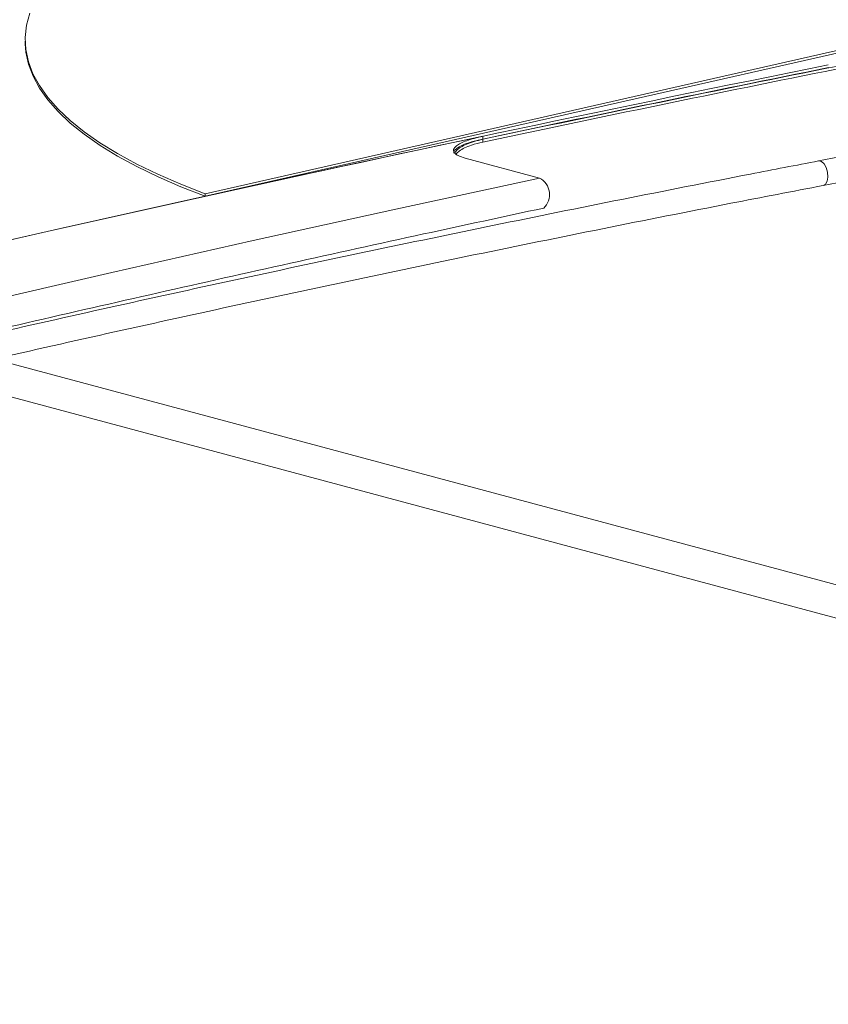
# Model space of a CAD drawing. Units: inches. Extents: x -22.3 to 33.5, y 0.5 to 21.8.
# Drawn here: x 22.8 to 22.9, y 6.2 to 6.3 of the extents above; entities that cross this region are included whole.
import ezdxf

# ---------------------------------------------------------------- set-up
doc = ezdxf.new("R2010")
doc.units = ezdxf.units.IN
doc.header["$MEASUREMENT"] = 0

msp = doc.modelspace()

# ---------------------------------------------------------------- linework, layer by layer
at = {"color": 7, "linetype": 'Continuous', "lineweight": 15}
for p, q in [((22.8767434295458, 6.26258353019818), (22.79604951903406, 6.244282662688192)), ((22.87674864456643, 6.262309749010484), (22.79605482887324, 6.244008906903437)), ((22.7767620022965, 6.260651958358138), (22.77676731213569, 6.260378202573382)), ((22.82583743239207, 6.250149629514987), (22.82583164846011, 6.250446900368584)), ((22.82507262591268, 6.249960189057084), (22.82583790648485, 6.250122238694749)), ((22.82584369041682, 6.249825613799719), (22.82583790648485, 6.250122238694749)), ((22.82394286280805, 6.24810124282055), (22.83191738789312, 6.2459554790572)), ((22.86407860972859, 6.248226443601855), (22.8618562523936, 6.24780059895745)), ((22.86235964411182, 6.245170078753961), (22.86458275999525, 6.245595590983139)), ((22.79604951903406, 6.244282662688192), (22.79605482887324, 6.244008906903437)), ((22.76625601138119, 6.224891283466338), (22.8839326673432, 6.193364406787428))]:
    msp.add_line(p, q, dxfattribs=at)
at = {"color": 114, "linetype": 'Continuous', "lineweight": 15}
msp.add_line((22.88274610792303, 6.197232868173063), (22.77338162592696, 6.22653282158146), dxfattribs=at)
at = {"color": 7, "linetype": 'Continuous', "lineweight": 15, "flags": 128}
for points in [[(22.79604951903406, 6.244282662688192), (22.79343707815628, 6.245307276395219), (22.7909974915076, 6.246368328789053), (22.78873815493546, 6.2474627947429), (22.78666210263367, 6.24858917766036), (22.7847737910744, 6.249744755072893), (22.7830779611855, 6.250927139104205), (22.78157774197934, 6.252133787283353), (22.78027654692396, 6.253362233348202), (22.77917617757195, 6.25460998563369), (22.77828023702846, 6.255874351428248), (22.77758929420484, 6.257152915275627), (22.77710562474645, 6.258442647695001), (22.77683017683886, 6.259741086778275), (22.77676389866764, 6.261045383042213), (22.77690574722866, 6.262352966435913), (22.7772561966147, 6.263660989653157)], [(22.79605482887324, 6.244008906903437), (22.79344238799547, 6.245033520610463), (22.79100270652823, 6.246094547601358), (22.78874346477464, 6.247189038958145), (22.7866673176543, 6.248315396472664), (22.78477910091359, 6.249470999288136), (22.78308317620612, 6.25065335791651), (22.78158305181852, 6.251860031498595), (22.78028176194459, 6.253088452160506), (22.77918148741113, 6.254336229848933), (22.77828545204909, 6.255600570240552), (22.77759460404403, 6.25687915949087), (22.77711093458564, 6.258168891910245), (22.77683548667804, 6.259467330993519), (22.77676731213569, 6.260378202573382)], [(22.67595214531618, 6.215185483132892), (22.69037594418115, 6.218907221384139), (22.70492926519475, 6.222586731242207), (22.71961040162295, 6.226223555454189), (22.73441868973586, 6.229817109752482), (22.74935251761801, 6.233366703903691), (22.76440885107559, 6.236872596291241), (22.77958693156013, 6.240333789669451), (22.79488448342629, 6.243750339198233), (22.81029989475858, 6.247121554644191), (22.82583164846011, 6.250446900368584)], [(22.66918124699152, 6.206934721344169), (22.68333765752622, 6.210697503493007), (22.69762662440337, 6.214418592887407), (22.7120463460704, 6.218097506871525), (22.72659625361595, 6.221733428197268), (22.74127302839053, 6.225326539039247), (22.75607600666426, 6.228875867554716), (22.77100291279177, 6.232381468903587), (22.78605279858748, 6.235842424226013), (22.8012228194947, 6.239258784327873), (22.8165112687794, 6.242629962764545), (22.83191738789312, 6.2459554790572)], [(22.79605482887324, 6.244008906903437), (22.78067317294718, 6.240579009225177), (22.7654127899553, 6.237103601820537), (22.75027396435329, 6.23358357379239), (22.73526029924628, 6.230018800303058), (22.7203719842714, 6.226410145052476), (22.70561205362248, 6.222757608040644), (22.69098126584795, 6.219061928129819), (22.6764820862303, 6.215323359349394)]]:
    msp.add_lwpolyline(points, dxfattribs=at)
at = {"color": 114, "linetype": 'Continuous', "lineweight": 15, "flags": 128}
msp.add_lwpolyline([(22.86185615757505, 6.247800831937937), (22.86187502646786, 6.247804010177171), (22.86216592980021, 6.24774157540342), (22.86244763573255, 6.247487989890091), (22.8626772862772, 6.247081797816756), (22.86282103120935, 6.246584731813162), (22.86285563998259, 6.246072528006737), (22.86277627685052, 6.245623346662775), (22.8625953630441, 6.245305231880169), (22.86235964411182, 6.245169949562247)], dxfattribs=at)
at = {"color": 7, "linetype": 'Continuous', "lineweight": 15}
for centre, radius, start, end in [((23.59489342235747, 2.621287045080733), 3.70975158016922, 101.3801597916317, 102.4351696863432), ((23.6063714553277, 2.565457570769128), 3.766428857144209, 101.3718129333122, 101.9603288893656), ((23.60300936594328, 2.581645222926242), 3.749924271461563, 101.383019204036, 101.9692071712074), ((23.60753168223833, 2.559505611991845), 3.772200661722705, 101.3720682885899, 101.9596818693915), ((22.83102154754213, 6.24419195554258), 0.001978015450161838, 312.7591318643098, 63.07019474593179)]:
    msp.add_arc(centre, radius, start, end, dxfattribs=at)
for points, knots in [([(22.82583164846011, 6.250446900368584), (22.82551117330435, 6.250373719431066), (22.82487024172321, 6.250227361833139), (22.82407933167319, 6.249974979446659), (22.82344372719601, 6.249707420791974), (22.82298876077418, 6.24942933924865), (22.82273031359345, 6.24914951258082), (22.8226674344583, 6.248874837857949), (22.8228148945964, 6.248614895716056), (22.82318291555154, 6.248344076880113), (22.82366542960393, 6.248189894013957), (22.82394286280805, 6.24810124282055)], [0, 0, 0, 0, 0.106732715120193, 0.2134591921763343, 0.3201758032557385, 0.426905869589261, 0.5337762736884123, 0.6406545171482011, 0.7478075173720425, 0.8549957909677287, 1, 1, 1, 1]), ([(22.8227294697363, 6.248629594345887), (22.82272334356171, 6.248672644027694), (22.82270446428697, 6.248805311936147), (22.82289438646511, 6.249038576000209), (22.82327563973919, 6.24931901397099), (22.82386117112776, 6.249591853684027), (22.82467881895407, 6.249879477825981), (22.82541754482852, 6.250051725131381), (22.82583743239207, 6.250149629514987)], [0, 0, 0, 0, 0.08298274906472272, 0.2557312224915197, 0.4285246705907891, 0.6008094416232789, 0.7731023688950727, 1, 1, 1, 1]), ([(22.82583790648485, 6.250122238694749), (22.82551721745527, 6.250046636783058), (22.82487586014994, 6.249895437852359), (22.82408240797317, 6.249605738397733), (22.82345387711401, 6.249278944435966), (22.82302060777832, 6.248951648399128), (22.82289151704619, 6.248729299246562), (22.82283604579418, 6.248633754154556)], [0, 0, 0, 0, 0.2103652577100993, 0.4207169013475681, 0.6311001122745324, 0.8414809622284121, 1, 1, 1, 1]), ([(22.82296632649127, 6.248532696232748), (22.8230705629318, 6.248643877916542), (22.82329051765832, 6.248878488161561), (22.82386391936263, 6.249203629258926), (22.8246778199928, 6.249542707091287), (22.825420139911, 6.249722836272313), (22.82584369041682, 6.249825613799719)], [0, 0, 0, 0, 0.2130008373111602, 0.4494641286718711, 0.6858770173649287, 1, 1, 1, 1]), ([(22.8618562523936, 6.24780059895745), (22.85942047856967, 6.247332127616938), (22.8523564537848, 6.245973506743419), (22.84074242692144, 6.243681887150093), (22.82704439162065, 6.240910225080209), (22.81345289200139, 6.238082485193484), (22.79996368171209, 6.235202467437201), (22.78658194332541, 6.232267978448423), (22.77330672974215, 6.229281042616243), (22.76014091365604, 6.226240897261927), (22.74708598659827, 6.223148548541499), (22.73414101232472, 6.220004406866231), (22.72131226150539, 6.216807790153037), (22.70859582560703, 6.213560688895985), (22.69599670756806, 6.210261946379483), (22.68351516998756, 6.206912945065644), (22.67115322473606, 6.203513021333288), (22.65891047318632, 6.200064012609919), (22.64679001467382, 6.196564950096855), (22.63479221692399, 6.19301717890786), (22.62292064098742, 6.189420027514151), (22.61117321161986, 6.185774984717701), (22.5995534097929, 6.182082054526364), (22.58806181037939, 6.178341441176196), (22.57670057321761, 6.174553650843627), (22.56546865538879, 6.170719431341317), (22.55437121852696, 6.166838507189056), (22.54340610228196, 6.162911916089138), (22.53257514360101, 6.158940138028691), (22.52188120346511, 6.154923149763516), (22.51132390037721, 6.150861619244796), (22.50090487137041, 6.14675608500407), (22.49062590928378, 6.142606699810407), (22.48048638817284, 6.138414465376381), (22.47048994549579, 6.134179147102043), (22.46063564091714, 6.129901872606679), (22.45092652487195, 6.125582295508256), (22.44230413967318, 6.121656312425817), (22.43695958868365, 6.119158927930994), (22.4347545968234, 6.118128586468489)], [0, 0, 0, 0, 0.01452435231221834, 0.04212229547312817, 0.06972090983904719, 0.09731913410542398, 0.1249180089782796, 0.1525170571182897, 0.1801161209046093, 0.2077154450807312, 0.2353150585002239, 0.2629149435836277, 0.2905148367554179, 0.318115215516206, 0.3457158175895556, 0.3733164421335832, 0.4009173416422986, 0.4285187977358276, 0.456120317255706, 0.4837221214506823, 0.5113242234799094, 0.5389264106635102, 0.5665291252807119, 0.5941321638983621, 0.6217355336317635, 0.6493389403680822, 0.6769430208149622, 0.7045473627718395, 0.7321519553450997, 0.7597569674978305, 0.7873622653733493, 0.8149680825698952, 0.8425742328019469, 0.8701805135171835, 0.8977874209358442, 0.9253947410602127, 0.953002228071584, 0.9806102131395585, 1, 1, 1, 1]), ([(22.43589270396103, 6.115704183703088), (22.43753960468567, 6.116474464022894), (22.44231462478747, 6.118707812977113), (22.45032875989617, 6.122373582521094), (22.45998291287248, 6.126688042550111), (22.46978409183186, 6.130960591252518), (22.47972820684607, 6.135191473826243), (22.48981435227169, 6.139380427106362), (22.50004233081744, 6.143526742121065), (22.51041088280062, 6.147629586453132), (22.52091707060676, 6.151689304196522), (22.53156089969395, 6.155705016058705), (22.54234244676209, 6.159675924602631), (22.5532583272077, 6.163602098974708), (22.56430890101409, 6.167482931925774), (22.57549281185313, 6.171317523413943), (22.58680712130186, 6.175106377103874), (22.5982522458229, 6.17884813761795), (22.60982631415002, 6.182542949531667), (22.62152821934966, 6.186190129290918), (22.63335639765495, 6.189789444859157), (22.64531009690179, 6.193340255168125), (22.65738590814651, 6.1968425082729), (22.66958563115995, 6.200295319480502), (22.681906473671, 6.203698442450968), (22.69434536768365, 6.207052081871961), (22.70690499047804, 6.210354786304387), (22.71957832226751, 6.213607444302549), (22.73236996438593, 6.216808148552277), (22.74527302756328, 6.219958307436444), (22.7582901320369, 6.223056033927441), (22.77141772318275, 6.226101879847849), (22.78465544546911, 6.229094715726339), (22.79800009484664, 6.232035542848323), (22.81145273881767, 6.23492226315777), (22.82500813985607, 6.237756371612056), (22.83867039656052, 6.240535367962155), (22.85112429149377, 6.243005076629109), (22.85905234134641, 6.244532776324918), (22.86235964411182, 6.245170078753961)], [0, 0, 0, 0, 0.01452371480874924, 0.04211002468254383, 0.0696968617797714, 0.09728418306612911, 0.1248716030510228, 0.152459609999456, 0.1800479993791041, 0.2076365893389523, 0.2352256172153724, 0.2628151171544307, 0.2904049500010105, 0.3179952965799263, 0.3455858247941543, 0.3731765531921784, 0.400767812555355, 0.4283592952932105, 0.4559512461540781, 0.4835432322641032, 0.5111359286396491, 0.5387286793621968, 0.5663216772616555, 0.5939150111374869, 0.6215086567486496, 0.6491025424267066, 0.6766966529999703, 0.7042911020541353, 0.7318858548722365, 0.7594804958720026, 0.7870758055114357, 0.8146712031693005, 0.8422667203819048, 0.8698626082039299, 0.8974586993549442, 0.9250547352900019, 0.95265110341675, 0.9802477104055145, 1, 1, 1, 1]), ([(22.38464829937798, 6.106823018379806), (22.38638529491921, 6.107576166416552), (22.39142117141315, 6.109759684108247), (22.39986884144016, 6.113353380061453), (22.41003447339289, 6.117596079063463), (22.42034948467605, 6.121810629439618), (22.43080519658085, 6.125998459640876), (22.44140381442541, 6.130158251076391), (22.45214259106784, 6.134290048514619), (22.46302244512341, 6.138392825540896), (22.47403981207836, 6.142466809902138), (22.48519537043475, 6.146511025029465), (22.4964872548141, 6.150525338774067), (22.5079144607876, 6.154509077883525), (22.51947520341353, 6.158462313381205), (22.53116992151003, 6.162384074373741), (22.54299566635381, 6.166274197127102), (22.55495131339469, 6.170132663094321), (22.56703671266417, 6.173958369045017), (22.57925068169229, 6.177751040752991), (22.5915902420678, 6.181510748855172), (22.60405621664648, 6.185236645645932), (22.61664518068797, 6.188928769090289), (22.62935796092959, 6.192586263706625), (22.64219129731321, 6.196209145050894), (22.65514538356416, 6.19979668131773), (22.66821934207246, 6.203348424739562), (22.68140872555805, 6.206864820146712), (22.69471610427232, 6.210344329546996), (22.70813621462513, 6.213787936415813), (22.72167169695878, 6.217193871456837), (22.73531776796002, 6.22056271907665), (22.74907507064023, 6.223893766757995), (22.76294225648961, 6.227186652816527), (22.77691591474239, 6.230441388130949), (22.7909956775569, 6.233657431769075), (22.80518248279317, 6.236833494455845), (22.81896623415777, 6.239863532859812), (22.82806572120377, 6.241816870456329), (22.83236388847723, 6.242739534743769)], [0, 0, 0, 0, 0.01445294871057686, 0.0419018143407077, 0.06935129148864298, 0.09680109663108039, 0.1242516896152899, 0.1517027286151165, 0.179154332461132, 0.2066062032929079, 0.2340588560312999, 0.2615117975595701, 0.2889653508947385, 0.316419197193011, 0.3438736507574817, 0.3713285002617739, 0.3987835141607757, 0.4262392020584395, 0.4536951750776648, 0.4811515453519151, 0.5086082167334286, 0.5360652782301081, 0.5635225934516942, 0.5909804970159822, 0.6184384007762296, 0.6458966781608666, 0.6733554482973966, 0.7008141776078798, 0.7282734026167177, 0.7557327488369069, 0.7831924093972552, 0.8106523703175808, 0.8381125106727346, 0.8655731738823876, 0.8930336071876223, 0.9204943594553795, 0.9479555649677105, 0.9754166706001295, 1, 1, 1, 1])]:
    msp.add_open_spline(points, degree=3, knots=knots, dxfattribs=at)

doc.saveas('drawing.dxf')
